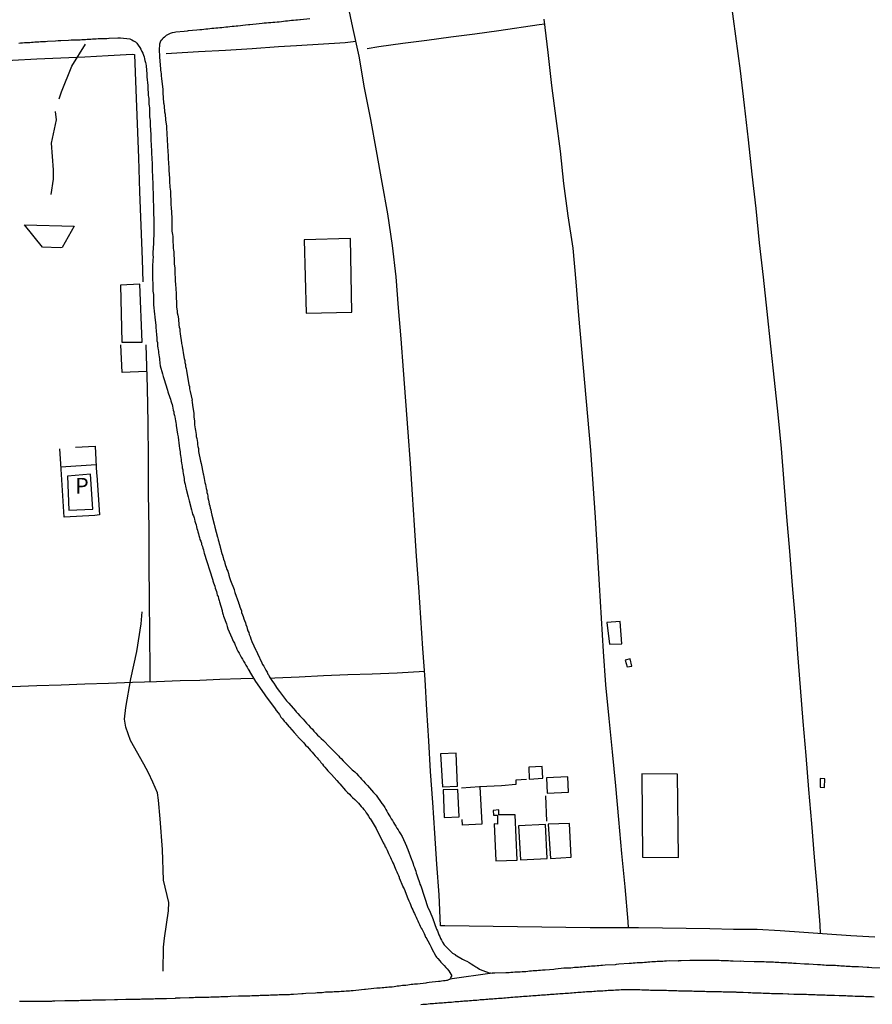
# Model space of a CAD drawing. Units: millimetres. Extents: x 192772 to 195183, y 1663208 to 1665980.
# Drawn here: x 193359 to 193495, y 1663415 to 1663572 of the extents above; entities that cross this region are included whole.
import ezdxf
from ezdxf.enums import TextEntityAlignment as Align

# ---------------------------------------------------------------- set-up
doc = ezdxf.new("R2010")
doc.units = ezdxf.units.MM
for name, color, linetype in [('V-BANHADO', 3, 'Continuous'), ('V-EDIFICACAO', 2, 'Continuous'), ('V-LIMITE', 140, 'Continuous'), ('V-LOTE', 10, 'Continuous'), ('V-NOME_DOS_LOGRADOUROS', 7, 'Continuous'), ('V-QUADRA', 151, 'Continuous'), ('V-REFERENCIA', 80, 'Continuous'), ('V-TESTADA', 5, 'Continuous'), ('V-VALETA', 6, 'Continuous')]:
    doc.layers.add(name, color=color, linetype=linetype)

msp = doc.modelspace()

# ---------------------------------------------------------------- linework, layer by layer
at = {"layer": 'V-BANHADO'}
msp.add_lwpolyline([(193365.2, 1663535.49), (193362.39, 1663535.59), (193359.54, 1663539.15), (193367.44, 1663538.95), (193365.55, 1663535.53), (193365.2, 1663535.49)], close=True, dxfattribs=at)
at = {"layer": 'V-EDIFICACAO'}
for points in [[(193404.2, 1663536.77), (193404.5, 1663525.07), (193411.82, 1663525.21), (193411.59, 1663536.99), (193404.2, 1663536.77)], [(193374.85, 1663529.51), (193375.1, 1663520.41), (193378.31, 1663520.43), (193377.94, 1663529.71), (193374.85, 1663529.51)], [(193370.46, 1663493.76), (193370.46, 1663493.76), (193370.46, 1663493.76), (193370.46, 1663493.76), (193370.46, 1663493.76), (193370.46, 1663493.76), (193370.46, 1663493.76), (193370.46, 1663493.76), (193370.46, 1663493.76), (193370.46, 1663493.76), (193370.09, 1663499.31), (193366.38, 1663499.02), (193366.58, 1663493.57), (193366.58, 1663493.57), (193366.58, 1663493.57), (193370.46, 1663493.76)], [(193452.58, 1663475.62), (193452.97, 1663472.18), (193454.98, 1663472.22), (193454.67, 1663475.8), (193452.58, 1663475.62)], [(193455.49, 1663469.63), (193455.8, 1663468.55), (193456.57, 1663468.67), (193456.28, 1663469.84), (193455.49, 1663469.63)], [(193426.01, 1663454.62), (193426.32, 1663449.37), (193428.68, 1663449.46), (193428.47, 1663454.76), (193426.01, 1663454.62)], [(193440.12, 1663452.52), (193440.17, 1663450.59), (193442.36, 1663450.75), (193442.22, 1663452.6), (193440.12, 1663452.52)], [(193442.9, 1663450.79), (193443.01, 1663448.34), (193446.43, 1663448.51), (193446.32, 1663450.98), (193442.9, 1663450.79)], [(193458.17, 1663451.44), (193458.26, 1663438.16), (193464.04, 1663438.06), (193463.87, 1663451.4), (193458.17, 1663451.44)], [(193486.64, 1663450.68), (193486.64, 1663449.33), (193487.32, 1663449.29), (193487.38, 1663450.67), (193486.64, 1663450.68)], [(193426.44, 1663448.89), (193426.58, 1663444.45), (193428.97, 1663444.58), (193428.76, 1663448.95), (193426.44, 1663448.89)], [(193435.3, 1663444.9), (193435.3, 1663445.72), (193434.4, 1663445.6), (193434.44, 1663444.83), (193435.07, 1663444.83), (193435.12, 1663443.43), (193434.57, 1663443.47), (193434.83, 1663437.55), (193438.24, 1663437.66), (193437.93, 1663444.92), (193435.3, 1663444.9)], [(193438.45, 1663443.14), (193438.77, 1663437.7), (193443.04, 1663437.94), (193442.74, 1663443.34), (193438.45, 1663443.14)], [(193443.18, 1663443.39), (193443.54, 1663437.92), (193446.87, 1663438.15), (193446.62, 1663443.52), (193443.18, 1663443.39)]]:
    msp.add_lwpolyline(points, close=True, dxfattribs=at)
at = {"layer": 'V-LIMITE'}
msp.add_lwpolyline([(193422.84, 1663414.61), (193423.14, 1663414.63), (193423.44, 1663414.67), (193423.74, 1663414.67), (193424.03, 1663414.69), (193424.33, 1663414.73), (193424.59, 1663414.73), (193424.89, 1663414.78), (193425.14, 1663414.8), (193425.44, 1663414.82), (193425.74, 1663414.84), (193426.04, 1663414.86), (193426.33, 1663414.88), (193426.59, 1663414.9), (193426.89, 1663414.92), (193427.14, 1663414.95), (193427.44, 1663414.97), (193427.74, 1663414.99), (193428.04, 1663415.01), (193428.34, 1663415.05), (193428.63, 1663415.07), (193428.93, 1663415.09), (193429.19, 1663415.12), (193429.49, 1663415.14), (193429.74, 1663415.16), (193430.04, 1663415.18), (193430.34, 1663415.2), (193430.64, 1663415.22), (193430.94, 1663415.24), (193431.23, 1663415.26), (193431.53, 1663415.29), (193431.79, 1663415.31), (193432.09, 1663415.33), (193432.34, 1663415.37), (193432.64, 1663415.37), (193432.94, 1663415.41), (193433.24, 1663415.43), (193433.53, 1663415.46), (193433.79, 1663415.48), (193434.09, 1663415.5), (193434.34, 1663415.52), (193434.64, 1663415.54), (193434.94, 1663415.56), (193435.24, 1663415.58), (193435.54, 1663415.63), (193435.83, 1663415.63), (193436.13, 1663415.65), (193436.39, 1663415.67), (193436.69, 1663415.71), (193436.94, 1663415.71), (193437.24, 1663415.76), (193437.54, 1663415.78), (193437.84, 1663415.8), (193438.13, 1663415.82), (193438.39, 1663415.84), (193438.69, 1663415.86), (193438.94, 1663415.88), (193439.24, 1663415.9), (193439.54, 1663415.93), (193439.84, 1663415.95), (193440.14, 1663415.97), (193440.43, 1663415.99), (193440.73, 1663416.01), (193440.99, 1663416.03), (193441.29, 1663416.05), (193441.54, 1663416.07), (193441.84, 1663416.1), (193442.14, 1663416.12), (193442.44, 1663416.14), (193442.74, 1663416.16), (193443.03, 1663416.18), (193443.33, 1663416.2), (193443.59, 1663416.22), (193443.89, 1663416.24), (193444.14, 1663416.27), (193444.44, 1663416.29), (193444.74, 1663416.31), (193445.04, 1663416.33), (193445.33, 1663416.35), (193445.59, 1663416.37), (193445.89, 1663416.39), (193446.14, 1663416.41), (193446.44, 1663416.41), (193446.74, 1663416.46), (193447.04, 1663416.48), (193447.34, 1663416.5), (193447.63, 1663416.52), (193447.93, 1663416.54), (193448.19, 1663416.56), (193448.49, 1663416.59), (193448.74, 1663416.61), (193449.04, 1663416.63), (193449.34, 1663416.65), (193449.64, 1663416.67), (193449.93, 1663416.67), (193450.19, 1663416.69), (193450.49, 1663416.74), (193450.74, 1663416.74), (193451.04, 1663416.76), (193451.34, 1663416.78), (193451.64, 1663416.8), (193451.94, 1663416.8), (193452.23, 1663416.82), (193452.53, 1663416.84), (193452.79, 1663416.86), (193453.09, 1663416.86), (193453.34, 1663416.88), (193453.64, 1663416.91), (193453.94, 1663416.93), (193454.24, 1663416.93), (193454.54, 1663416.95), (193454.83, 1663416.97), (193455.13, 1663416.99), (193455.39, 1663416.99), (193455.69, 1663417.01), (193455.94, 1663416.99), (193456.2, 1663416.99), (193456.49, 1663416.99), (193456.75, 1663416.99), (193457.05, 1663416.99), (193457.3, 1663416.97), (193457.56, 1663416.97), (193457.86, 1663416.97), (193458.16, 1663416.95), (193458.45, 1663416.95), (193458.71, 1663416.93), (193458.97, 1663416.93), (193459.26, 1663416.93), (193459.56, 1663416.91), (193459.86, 1663416.91), (193460.12, 1663416.91), (193460.41, 1663416.88), (193460.71, 1663416.88), (193460.97, 1663416.88), (193461.22, 1663416.88), (193461.52, 1663416.86), (193461.82, 1663416.86), (193462.12, 1663416.86), (193462.42, 1663416.84), (193462.67, 1663416.84), (193462.93, 1663416.84), (193463.18, 1663416.82), (193463.44, 1663416.82), (193463.74, 1663416.82), (193464.03, 1663416.8), (193464.29, 1663416.8), (193464.59, 1663416.8), (193464.89, 1663416.8), (193465.14, 1663416.78), (193465.4, 1663416.78), (193465.7, 1663416.76), (193465.95, 1663416.76), (193466.21, 1663416.76), (193466.46, 1663416.74), (193466.72, 1663416.74), (193467.02, 1663416.74), (193467.31, 1663416.74), (193467.61, 1663416.71), (193467.91, 1663416.71), (193468.21, 1663416.71), (193468.47, 1663416.69), (193468.72, 1663416.69), (193469.02, 1663416.67), (193469.27, 1663416.69), (193469.57, 1663416.67), (193469.83, 1663416.67), (193470.08, 1663416.67), (193470.34, 1663416.65), (193470.6, 1663416.65), (193470.89, 1663416.65), (193471.15, 1663416.63), (193471.4, 1663416.63), (193471.42, 1663416.63), (193472.01, 1663416.63), (193473.15, 1663416.61), (193473.3, 1663416.59), (193474.09, 1663416.54), (193474.36, 1663416.55), (193475.15, 1663416.52), (193475.58, 1663416.5), (193475.83, 1663416.48), (193476.09, 1663416.48), (193476.39, 1663416.48), (193476.69, 1663416.46), (193476.99, 1663416.44), (193477.24, 1663416.44), (193477.54, 1663416.41), (193477.79, 1663416.41), (193478.05, 1663416.41), (193478.31, 1663416.39), (193478.56, 1663416.39), (193478.86, 1663416.37), (193479.12, 1663416.37), (193479.41, 1663416.35), (193479.56, 1663416.33), (193480.44, 1663416.33), (193480.67, 1663416.33), (193481.5, 1663416.31), (193481.65, 1663416.29), (193482.44, 1663416.27), (193482.71, 1663416.25), (193483.5, 1663416.27), (193483.93, 1663416.24), (193484.23, 1663416.22), (193484.48, 1663416.22), (193484.78, 1663416.2), (193485.04, 1663416.2), (193485.33, 1663416.2), (193485.59, 1663416.18), (193485.85, 1663416.18), (193486.14, 1663416.16), (193486.4, 1663416.16), (193486.7, 1663416.14), (193486.95, 1663416.14), (193487.21, 1663416.14), (193487.46, 1663416.12), (193487.72, 1663416.1), (193487.87, 1663416.08), (193488.7, 1663416.07), (193488.93, 1663416.08), (193489.68, 1663416.03), (193489.96, 1663416.04), (193490.74, 1663416.01), (193491.02, 1663415.99), (193491.81, 1663415.97), (193492.24, 1663415.95), (193492.53, 1663415.95), (193492.79, 1663415.93), (193493.05, 1663415.93), (193493.34, 1663415.9), (193493.6, 1663415.9), (193493.9, 1663415.88), (193494.15, 1663415.88), (193494.41, 1663415.86), (193494.71, 1663415.86), (193494.96, 1663415.86), (193495.26, 1663415.84)], dxfattribs=at)
at = {"layer": 'V-LOTE'}
for points in [[(193425.99, 1663427.18), (193425.75, 1663432.1), (193425.42, 1663437.03), (193425.09, 1663441.96), (193424.76, 1663446.89), (193424.39, 1663451.82), (193424.1, 1663456.73), (193423.81, 1663461.64), (193423.52, 1663466.55), (193423.15, 1663471.46), (193422.86, 1663476.37), (193422.51, 1663481.3), (193422.16, 1663486.23), (193421.81, 1663491.16), (193421.52, 1663496.09), (193421.17, 1663501.06), (193420.82, 1663506.03), (193420.47, 1663511), (193420.08, 1663515.97), (193419.69, 1663520.94), (193419.3, 1663525.91), (193418.91, 1663530.88), (193418.3, 1663535.89), (193417.6, 1663540.92), (193416.66, 1663545.95), (193415.78, 1663550.98), (193414.86, 1663556.01), (193413.86, 1663561.06), (193412.98, 1663566.11), (193412, 1663570.7), (193411.02, 1663575.29)], [(193486.69, 1663425.93), (193486.64, 1663427.33), (193486.25, 1663432.73), (193485.75, 1663438.13), (193485.34, 1663443.53), (193484.86, 1663448.95), (193484.4, 1663454.37), (193483.92, 1663459.81), (193483.49, 1663465.23), (193483.06, 1663470.65), (193482.71, 1663476.05), (193482.23, 1663481.53), (193481.82, 1663487.01), (193481.32, 1663492.49), (193480.91, 1663497.95), (193480.45, 1663503.45), (193479.95, 1663508.85), (193479.36, 1663514.33), (193478.77, 1663519.81), (193478.16, 1663525.31), (193477.62, 1663530.79), (193476.97, 1663536.29), (193476.45, 1663541.77), (193475.8, 1663547.27), (193475.19, 1663552.77), (193474.54, 1663558.27), (193473.93, 1663563.77), (193473.19, 1663569.31), (193472.45, 1663574.85)], [(193456.04, 1663426.83), (193455.98, 1663427.84), (193455.47, 1663433.41), (193454.96, 1663438.71), (193454.47, 1663444.13), (193453.98, 1663449.55), (193453.49, 1663454.97), (193452.96, 1663460.31), (193452.43, 1663465.65), (193452.03, 1663470.99), (193451.69, 1663476.33), (193451.41, 1663481.67), (193451.09, 1663487.05), (193450.77, 1663492.41), (193450.39, 1663497.77), (193450.01, 1663503.15), (193449.52, 1663508.55), (193449.05, 1663513.93), (193448.58, 1663519.31), (193448.11, 1663524.69), (193447.64, 1663530.07), (193447.17, 1663535.45), (193446.36, 1663540.6), (193445.72, 1663545.77), (193445.17, 1663550.94), (193444.47, 1663556.18), (193443.79, 1663561.42), (193443.17, 1663566.72), (193442.55, 1663572.02)], [(193442.64, 1663571.23), (193441.76, 1663571.12), (193435.29, 1663570.19), (193431.48, 1663569.66), (193427.65, 1663569.15), (193423.82, 1663568.64), (193419.99, 1663568.13), (193416.16, 1663567.62), (193414.29, 1663567.32)], [(193412.48, 1663568.46), (193410.74, 1663568.26), (193402.96, 1663567.76), (193400.09, 1663567.6), (193395.89, 1663567.32), (193391.65, 1663567.04), (193387.34, 1663566.8), (193383.03, 1663566.56), (193382.14, 1663566.49)], [(193347.02, 1663565.06), (193348.49, 1663565.11), (193353.74, 1663565.31), (193357.61, 1663565.48), (193361.48, 1663565.71), (193365.35, 1663565.86), (193369.14, 1663566.01), (193372.89, 1663566.22), (193376.7, 1663566.43), (193377.11, 1663566.4)], [(193377.11, 1663566.4), (193377.32, 1663560.74), (193377.53, 1663555.29), (193377.74, 1663549.86), (193377.88, 1663544.45), (193378.09, 1663539.04), (193378.3, 1663533.63), (193378.44, 1663530.09)], [(193379.04, 1663515.74), (193375.15, 1663515.57), (193374.94, 1663520.02)], [(193378.89, 1663520), (193379.14, 1663513.12), (193379.22, 1663507.49), (193379.3, 1663501.86), (193379.28, 1663496.23), (193379.38, 1663490.6), (193379.4, 1663484.97), (193379.46, 1663479.34), (193379.52, 1663473.71), (193379.54, 1663468.08), (193379.54, 1663466.22)], [(193367.67, 1663503.64), (193370.8, 1663503.79), (193371.05, 1663499.43), (193371.07, 1663499.16), (193371.52, 1663492.81), (193370.76, 1663492.73), (193365.84, 1663492.44), (193365.31, 1663500.97), (193365.17, 1663503.37)], [(193365.34, 1663500.53), (193370.97, 1663500.86)], [(193357.53, 1663465.43), (193361.52, 1663465.56), (193365.4, 1663465.67), (193369.14, 1663465.82), (193372.96, 1663465.95), (193376.78, 1663466.08), (193380.6, 1663466.21), (193384.42, 1663466.34), (193387.53, 1663466.43), (193390.72, 1663466.58), (193394.08, 1663466.69), (193395.98, 1663466.72)], [(193399.53, 1663466.74), (193398.94, 1663466.67)], [(193423.43, 1663467.81), (193419.04, 1663467.55), (193415.09, 1663467.38), (193411.17, 1663467.25), (193407.27, 1663467.1), (193403.39, 1663466.91), (193399.51, 1663466.74)], [(193379.54, 1663466.22), (193379.54, 1663466.17)], [(193439.74, 1663450.56), (193438.02, 1663450.44), (193438.04, 1663449.75), (193435.72, 1663449.55), (193432.23, 1663449.39), (193429.35, 1663449.16)], [(193432.28, 1663449.39), (193432.59, 1663443.49), (193432.59, 1663443.41), (193429.51, 1663443.24), (193429.44, 1663444.18)], [(193442.98, 1663443.9), (193442.8, 1663447.91)], [(193426.69, 1663427.15), (193425.99, 1663427.18)], [(193495.37, 1663425.35), (193491.56, 1663425.58), (193487.79, 1663425.85), (193484.02, 1663426.12), (193480.25, 1663426.39), (193476.56, 1663426.56), (193472.79, 1663426.59), (193469.02, 1663426.66), (193465.25, 1663426.73), (193461.48, 1663426.8), (193457.63, 1663426.83), (193453.78, 1663426.82), (193449.91, 1663426.85), (193446.04, 1663426.92), (193442.17, 1663426.97), (193438.3, 1663427), (193434.43, 1663427.05), (193430.56, 1663427.1), (193426.69, 1663427.15)]]:
    msp.add_lwpolyline(points, dxfattribs=at)
at = {"layer": 'V-QUADRA'}
msp.add_lwpolyline([(193496.3, 1663420.38), (193494.88, 1663420.46), (193494.45, 1663420.5), (193494.17, 1663420.51), (193492.75, 1663420.59), (193492.32, 1663420.63), (193492.02, 1663420.63), (193491.72, 1663420.63), (193491.43, 1663420.67), (193491.13, 1663420.67), (193490.83, 1663420.67), (193490.53, 1663420.72), (193490.23, 1663420.72), (193489.94, 1663420.74), (193489.68, 1663420.76), (193489.38, 1663420.76), (193489.08, 1663420.8), (193488.79, 1663420.8), (193488.49, 1663420.8), (193488.19, 1663420.85), (193487.89, 1663420.85), (193487.59, 1663420.85), (193487.29, 1663420.89), (193487, 1663420.89), (193486.7, 1663420.91), (193486.4, 1663420.93), (193486.25, 1663420.94), (193484.82, 1663421.02), (193484.4, 1663421.06), (193484.12, 1663421.06), (193482.82, 1663421.14), (193482.4, 1663421.17), (193482.1, 1663421.19), (193481.84, 1663421.19), (193481.54, 1663421.21), (193481.25, 1663421.23), (193480.95, 1663421.25), (193480.65, 1663421.27), (193480.35, 1663421.27), (193480.05, 1663421.29), (193479.75, 1663421.31), (193479.46, 1663421.31), (193479.2, 1663421.36), (193478.9, 1663421.36), (193478.6, 1663421.36), (193478.31, 1663421.36), (193478.01, 1663421.36), (193477.71, 1663421.4), (193477.41, 1663421.4), (193477.11, 1663421.4), (193476.81, 1663421.4), (193476.52, 1663421.4), (193476.22, 1663421.42), (193476.11, 1663421.4), (193474.47, 1663421.48), (193474, 1663421.51), (193473.98, 1663421.49), (193472.73, 1663421.53), (193472.3, 1663421.53), (193472, 1663421.55), (193471.7, 1663421.57), (193471.4, 1663421.57), (193471.11, 1663421.57), (193470.81, 1663421.57), (193470.51, 1663421.61), (193470.21, 1663421.61), (193469.91, 1663421.61), (193469.62, 1663421.61), (193469.36, 1663421.63), (193469.06, 1663421.65), (193468.76, 1663421.65), (193468.47, 1663421.65), (193468.17, 1663421.63), (193467.87, 1663421.63), (193467.57, 1663421.61), (193467.27, 1663421.61), (193466.97, 1663421.61), (193466.68, 1663421.61), (193466.38, 1663421.61), (193466.08, 1663421.61), (193465.8, 1663421.62), (193464.46, 1663421.57), (193464.03, 1663421.55), (193463.97, 1663421.53), (193462.5, 1663421.55), (193462.08, 1663421.53), (193461.78, 1663421.53), (193461.52, 1663421.48), (193461.22, 1663421.48), (193460.93, 1663421.46), (193460.63, 1663421.44), (193460.33, 1663421.4), (193460.03, 1663421.4), (193459.73, 1663421.4), (193459.43, 1663421.36), (193459.14, 1663421.36), (193458.88, 1663421.31), (193458.58, 1663421.31), (193458.28, 1663421.27), (193457.99, 1663421.27), (193457.69, 1663421.25), (193457.39, 1663421.23), (193457.09, 1663421.21), (193456.79, 1663421.19), (193456.49, 1663421.14), (193456.2, 1663421.14), (193456.13, 1663421.15), (193454.49, 1663421.02), (193454.07, 1663420.97), (193453.87, 1663420.94), (193452.32, 1663420.87), (193451.89, 1663420.85), (193451.6, 1663420.8), (193451.3, 1663420.78), (193451, 1663420.76), (193450.7, 1663420.74), (193450.4, 1663420.72), (193450.1, 1663420.7), (193449.81, 1663420.67), (193449.51, 1663420.65), (193449.21, 1663420.63), (193448.91, 1663420.59), (193448.61, 1663420.57), (193448.32, 1663420.55), (193448.02, 1663420.53), (193447.72, 1663420.5), (193447.42, 1663420.48), (193447.12, 1663420.46), (193446.82, 1663420.42), (193446.53, 1663420.42), (193446.23, 1663420.38), (193445.93, 1663420.38), (193445.69, 1663420.38), (193444.35, 1663420.23), (193444.08, 1663420.21), (193442.69, 1663420.1), (193442.27, 1663420.06), (193441.97, 1663420.04), (193441.67, 1663420.02), (193441.37, 1663419.99), (193441.07, 1663419.97), (193440.78, 1663419.95), (193440.52, 1663419.93), (193440.22, 1663419.91), (193439.92, 1663419.87), (193439.63, 1663419.84), (193439.33, 1663419.84), (193439.03, 1663419.8), (193438.73, 1663419.78), (193438.43, 1663419.76), (193438.13, 1663419.74), (193437.84, 1663419.74), (193437.54, 1663419.72), (193437.24, 1663419.69), (193436.94, 1663419.67), (193436.64, 1663419.65), (193436.41, 1663419.66), (193434.68, 1663419.59), (193434.26, 1663419.61), (193427.48, 1663418.65), (193427.48, 1663418.65), (193427.48, 1663418.65), (193427.48, 1663418.65), (193427.48, 1663418.65), (193427.48, 1663418.65), (193427.48, 1663418.65), (193427.48, 1663418.65), (193427.42, 1663418.59), (193427.27, 1663418.52), (193427.14, 1663418.46), (193427.08, 1663418.44), (193426.97, 1663418.42), (193426.72, 1663418.37), (193426.46, 1663418.35), (193426.16, 1663418.33), (193425.91, 1663418.29), (193425.67, 1663418.29), (193424.2, 1663418.1), (193423.78, 1663418.03), (193423.63, 1663418), (193422.29, 1663417.86), (193421.86, 1663417.82), (193421.56, 1663417.78), (193421.31, 1663417.78), (193421.01, 1663417.74), (193420.75, 1663417.69), (193420.46, 1663417.65), (193420.2, 1663417.65), (193419.94, 1663417.61), (193419.65, 1663417.56), (193419.39, 1663417.52), (193419.09, 1663417.52), (193418.84, 1663417.48), (193418.58, 1663417.44), (193418.28, 1663417.39), (193418.03, 1663417.39), (193417.73, 1663417.35), (193417.47, 1663417.33), (193417.18, 1663417.31), (193416.92, 1663417.27), (193416.66, 1663417.25), (193416.37, 1663417.22), (193416.11, 1663417.18), (193415.83, 1663417.19), (193414.41, 1663417.03), (193413.98, 1663416.99), (193413.87, 1663416.97), (193412.45, 1663416.84), (193412.02, 1663416.8), (193411.72, 1663416.76), (193411.47, 1663416.74), (193411.17, 1663416.71), (193410.91, 1663416.71), (193410.62, 1663416.69), (193410.36, 1663416.67), (193410.1, 1663416.67), (193409.81, 1663416.63), (193409.55, 1663416.63), (193409.25, 1663416.63), (193409, 1663416.61), (193408.74, 1663416.59), (193408.44, 1663416.56), (193408.19, 1663416.54), (193407.89, 1663416.54), (193407.63, 1663416.54), (193407.33, 1663416.5), (193407.08, 1663416.48), (193406.82, 1663416.46), (193406.53, 1663416.46), (193406.27, 1663416.44), (193406.03, 1663416.42), (193404.48, 1663416.33), (193404.05, 1663416.31), (193403.86, 1663416.29), (193402.52, 1663416.2), (193402.1, 1663416.2), (193401.84, 1663416.16), (193401.58, 1663416.16), (193401.29, 1663416.16), (193401.03, 1663416.12), (193400.73, 1663416.12), (193400.48, 1663416.12), (193400.22, 1663416.12), (193399.92, 1663416.1), (193399.67, 1663416.07), (193399.37, 1663416.07), (193399.11, 1663416.07), (193398.82, 1663416.07), (193398.56, 1663416.05), (193398.3, 1663416.03), (193398.01, 1663416.03), (193397.75, 1663416.03), (193397.45, 1663416.03), (193397.2, 1663416.01), (193396.94, 1663415.99), (193396.64, 1663415.99), (193396.39, 1663415.99), (193396.09, 1663415.99), (193395.83, 1663415.97), (193395.55, 1663415.95), (193394.04, 1663415.9), (193393.72, 1663415.91), (193392.43, 1663415.86), (193392, 1663415.84), (193391.74, 1663415.82), (193391.45, 1663415.82), (193391.19, 1663415.82), (193390.89, 1663415.8), (193390.64, 1663415.78), (193390.38, 1663415.78), (193390.08, 1663415.78), (193389.83, 1663415.78), (193389.53, 1663415.78), (193389.27, 1663415.76), (193388.97, 1663415.73), (193388.72, 1663415.73), (193388.46, 1663415.73), (193388.17, 1663415.73), (193387.91, 1663415.71), (193387.61, 1663415.69), (193387.36, 1663415.69), (193387.1, 1663415.69), (193386.8, 1663415.69), (193386.55, 1663415.65), (193386.25, 1663415.65), (193385.99, 1663415.65), (193385.84, 1663415.65), (193384.37, 1663415.61), (193383.95, 1663415.58), (193383.65, 1663415.58), (193383.58, 1663415.57), (193382.2, 1663415.52), (193381.78, 1663415.52), (193381.52, 1663415.52), (193381.26, 1663415.5), (193380.97, 1663415.48), (193380.71, 1663415.48), (193380.41, 1663415.48), (193380.16, 1663415.46), (193379.9, 1663415.46), (193379.6, 1663415.43), (193379.35, 1663415.43), (193379.05, 1663415.43), (193378.79, 1663415.43), (193378.5, 1663415.43), (193378.24, 1663415.43), (193377.98, 1663415.41), (193377.69, 1663415.41), (193377.43, 1663415.39), (193377.13, 1663415.39), (193376.88, 1663415.39), (193376.62, 1663415.39), (193376.32, 1663415.37), (193376.07, 1663415.37), (193375.77, 1663415.39), (193375.7, 1663415.4), (193374.36, 1663415.35), (193373.94, 1663415.35), (193373.91, 1663415.35), (193372.49, 1663415.31), (193372.06, 1663415.29), (193371.76, 1663415.29), (193371.51, 1663415.26), (193371.21, 1663415.26), (193370.96, 1663415.26), (193370.7, 1663415.26), (193370.4, 1663415.26), (193370.15, 1663415.24), (193369.85, 1663415.24), (193369.59, 1663415.24), (193369.29, 1663415.22), (193369.04, 1663415.22), (193368.78, 1663415.22), (193368.48, 1663415.22), (193368.23, 1663415.2), (193367.93, 1663415.2), (193367.67, 1663415.18), (193367.38, 1663415.18), (193367.12, 1663415.18), (193366.87, 1663415.18), (193366.57, 1663415.18), (193366.31, 1663415.18), (193365.99, 1663415.18), (193364.39, 1663415.14), (193363.97, 1663415.12), (193363.86, 1663415.1), (193362.44, 1663415.09), (193362.01, 1663415.09), (193361.75, 1663415.09), (193361.46, 1663415.09), (193361.2, 1663415.09), (193360.94, 1663415.09), (193360.65, 1663415.09), (193360.39, 1663415.09), (193360.09, 1663415.07), (193359.84, 1663415.07), (193359.58, 1663415.07), (193359.28, 1663415.05), (193359.03, 1663415.05), (193358.73, 1663415.05)], dxfattribs=at)
at = {"layer": 'V-REFERENCIA'}
for points in [[(193405.12, 1663572.07), (193403.61, 1663571.95), (193403.5, 1663571.92), (193403.16, 1663571.88), (193402.86, 1663571.86), (193402.52, 1663571.82), (193402.18, 1663571.8), (193401.84, 1663571.77), (193401.54, 1663571.73), (193401.2, 1663571.69), (193400.9, 1663571.67), (193400.56, 1663571.63), (193400.22, 1663571.58), (193399.88, 1663571.56), (193399.54, 1663571.52), (193399.2, 1663571.5), (193398.86, 1663571.46), (193398.52, 1663571.43), (193398.18, 1663571.39), (193397.84, 1663571.37), (193397.49, 1663571.33), (193397.03, 1663571.29), (193395.55, 1663571.14), (193395.32, 1663571.12), (193394.85, 1663571.07), (193393.6, 1663570.89), (193393.32, 1663570.9), (193393.02, 1663570.88), (193392.68, 1663570.86), (193392.34, 1663570.8), (193392, 1663570.77), (193391.7, 1663570.75), (193391.36, 1663570.71), (193391.06, 1663570.67), (193390.72, 1663570.65), (193390.42, 1663570.62), (193390.08, 1663570.58), (193389.78, 1663570.54), (193389.44, 1663570.52), (193389.15, 1663570.5), (193388.8, 1663570.45), (193388.51, 1663570.41), (193388.17, 1663570.39), (193387.87, 1663570.35), (193387.53, 1663570.33), (193387.06, 1663570.28), (193385.67, 1663570.16), (193385.52, 1663570.14), (193385.06, 1663570.07), (193383.71, 1663569.95), (193383.48, 1663569.9), (193383.14, 1663569.84), (193382.8, 1663569.73), (193382.46, 1663569.56), (193382.16, 1663569.41), (193381.9, 1663569.18), (193381.67, 1663568.99), (193381.64, 1663568.97), (193381.6, 1663568.92), (193381.5, 1663568.84), (193381.5, 1663568.77), (193381.39, 1663568.73), (193381.41, 1663568.67), (193381.32, 1663568.62), (193381.22, 1663568.37), (193381.11, 1663568.03), (193381.09, 1663567.73), (193381.05, 1663567.39), (193381.03, 1663567.09), (193381.05, 1663566.75), (193381.07, 1663566.45), (193381.09, 1663566.16), (193381.09, 1663565.82), (193381.13, 1663565.52), (193381.13, 1663565.18), (193381.2, 1663564.88), (193381.22, 1663564.54), (193381.24, 1663564.24), (193381.26, 1663563.9), (193381.3, 1663563.6), (193381.34, 1663563.3), (193381.37, 1663563), (193381.39, 1663562.54), (193381.6, 1663560.81), (193381.6, 1663560.7), (193381.62, 1663560.24), (193381.73, 1663558.68), (193381.79, 1663558.49), (193381.86, 1663558.15), (193381.86, 1663557.85), (193381.9, 1663557.51), (193381.9, 1663557.21), (193381.98, 1663556.87), (193381.98, 1663556.57), (193382.03, 1663556.23), (193382.05, 1663555.93), (193382.13, 1663555.59), (193382.15, 1663555.29), (193382.2, 1663554.95), (193382.2, 1663554.65), (193382.22, 1663554.36), (193382.24, 1663554.02), (193382.28, 1663553.72), (193382.28, 1663553.38), (193382.3, 1663553.08), (193382.32, 1663552.74), (193382.32, 1663552.44), (193382.35, 1663552.14), (193382.39, 1663551.67), (193382.46, 1663550.2), (193382.47, 1663549.76), (193382.58, 1663548.28), (193382.58, 1663548.05), (193382.58, 1663547.71), (193382.62, 1663547.41), (193382.64, 1663547.07), (193382.67, 1663546.77), (193382.67, 1663546.43), (193382.69, 1663546.13), (193382.71, 1663545.84), (193382.73, 1663545.5), (193382.77, 1663545.2), (193382.82, 1663544.86), (193382.84, 1663544.56), (193382.84, 1663544.26), (193382.84, 1663543.96), (193382.86, 1663543.66), (193382.88, 1663543.37), (193382.88, 1663543.03), (193382.88, 1663542.73), (193382.92, 1663542.39), (193382.96, 1663541.92), (193383.05, 1663540.28), (193383.07, 1663539.83), (193383.07, 1663538.15), (193383.13, 1663537.91), (193383.18, 1663537.61), (193383.2, 1663537.32), (193383.22, 1663536.98), (193383.22, 1663536.68), (193383.24, 1663536.34), (193383.26, 1663536.04), (193383.26, 1663535.74), (193383.26, 1663535.44), (193383.31, 1663535.14), (193383.37, 1663534.85), (193383.39, 1663534.51), (193383.39, 1663534.21), (193383.41, 1663533.87), (193383.43, 1663533.57), (193383.43, 1663533.23), (193383.45, 1663532.93), (193383.5, 1663532.59), (193383.52, 1663532.29), (193383.52, 1663531.82), (193383.61, 1663530.22), (193383.62, 1663530.16), (193383.64, 1663529.69), (193383.73, 1663528.22), (193383.75, 1663527.94), (193383.77, 1663527.65), (193383.77, 1663527.31), (193383.8, 1663527.01), (193383.82, 1663526.67), (193383.82, 1663526.37), (193383.82, 1663526.03), (193383.86, 1663525.73), (193383.9, 1663525.39), (193383.94, 1663525.09), (193384.01, 1663524.75), (193384.07, 1663524.45), (193384.11, 1663524.11), (193384.11, 1663523.81), (193384.2, 1663523.47), (193384.2, 1663523.17), (193384.24, 1663522.83), (193384.33, 1663522.53), (193384.33, 1663522.19), (193384.37, 1663521.73), (193384.61, 1663520.3), (193384.62, 1663520.23), (193384.71, 1663519.77), (193384.97, 1663518.08), (193385.05, 1663517.81), (193385.12, 1663517.47), (193385.14, 1663517.17), (193385.22, 1663516.83), (193385.26, 1663516.53), (193385.33, 1663516.19), (193385.39, 1663515.89), (193385.46, 1663515.55), (193385.5, 1663515.25), (193385.56, 1663514.91), (193385.6, 1663514.61), (193385.67, 1663514.27), (193385.73, 1663513.97), (193385.77, 1663513.63), (193385.86, 1663513.33), (193385.9, 1663512.99), (193385.99, 1663512.52), (193386.29, 1663511.18), (193386.27, 1663511.16), (193386.31, 1663510.82), (193386.37, 1663510.35), (193386.59, 1663509.01), (193386.58, 1663508.78), (193386.58, 1663508.48), (193386.65, 1663508.14), (193386.67, 1663507.84), (193386.71, 1663507.5), (193386.71, 1663507.2), (193386.75, 1663506.9), (193386.8, 1663506.6), (193386.84, 1663506.3), (193386.9, 1663506.01), (193386.93, 1663505.67), (193386.97, 1663505.37), (193387.05, 1663505.03), (193387.1, 1663504.73), (193387.14, 1663504.39), (193387.18, 1663504.09), (193387.22, 1663503.75), (193387.31, 1663503.45), (193387.35, 1663502.98), (193387.63, 1663501.43), (193387.73, 1663501.06), (193388.08, 1663499.38), (193388.12, 1663499.23), (193388.16, 1663498.93), (193388.23, 1663498.64), (193388.29, 1663498.3), (193388.35, 1663498), (193388.42, 1663497.66), (193388.48, 1663497.36), (193388.54, 1663497.02), (193388.63, 1663496.72), (193388.67, 1663496.42), (193388.76, 1663496.12), (193388.8, 1663495.82), (193388.84, 1663495.53), (193388.93, 1663495.19), (193388.97, 1663494.89), (193389.04, 1663494.55), (193389.12, 1663494.25), (193389.18, 1663493.91), (193389.27, 1663493.61), (193389.35, 1663493.27), (193389.46, 1663492.8), (193389.83, 1663491.37), (193389.84, 1663491.35), (193389.95, 1663490.88), (193390.38, 1663489.24), (193390.4, 1663489.14), (193390.46, 1663488.84), (193390.55, 1663488.54), (193390.65, 1663488.24), (193390.72, 1663487.94), (193390.8, 1663487.65), (193390.89, 1663487.31), (193390.97, 1663487.01), (193391.06, 1663486.67), (193391.14, 1663486.37), (193391.25, 1663486.03), (193391.33, 1663485.73), (193391.48, 1663485.39), (193391.53, 1663485.09), (193391.65, 1663484.75), (193391.76, 1663484.45), (193391.87, 1663484.11), (193391.99, 1663483.81), (193392.1, 1663483.47), (193392.16, 1663483.17), (193392.29, 1663482.83), (193392.46, 1663482.36), (193393, 1663480.89), (193393, 1663480.87), (193393.14, 1663480.4), (193393.7, 1663478.85), (193393.72, 1663478.79), (193393.81, 1663478.49), (193393.91, 1663478.15), (193394.04, 1663477.85), (193394.17, 1663477.51), (193394.21, 1663477.21), (193394.34, 1663476.87), (193394.47, 1663476.57), (193394.57, 1663476.23), (193394.68, 1663475.93), (193394.81, 1663475.59), (193394.89, 1663475.29), (193395.02, 1663474.95), (193395.1, 1663474.65), (193395.23, 1663474.31), (193395.34, 1663474.01), (193395.44, 1663473.72), (193395.57, 1663473.38), (193395.7, 1663473.03), (193395.87, 1663472.57), (193396.51, 1663471.22), (193396.55, 1663471.16), (193396.75, 1663470.69), (193397.43, 1663469.18), (193397.55, 1663468.94), (193397.75, 1663468.65), (193397.9, 1663468.31), (193398.07, 1663468.01), (193398.28, 1663467.67), (193398.41, 1663467.37), (193398.54, 1663467.2), (193398.6, 1663467.05), (193398.63, 1663467.02), (193399.13, 1663466.22), (193399.34, 1663465.92), (193399.6, 1663465.51), (193399.81, 1663465.24), (193400.07, 1663464.85), (193400.28, 1663464.6), (193400.58, 1663464.19), (193401.37, 1663463.09), (193401.75, 1663462.72), (193402.8, 1663461.51), (193402.94, 1663461.38), (193403.2, 1663461.11), (193403.54, 1663460.72), (193403.77, 1663460.47), (193404.03, 1663460.17), (193404.31, 1663459.87), (193404.58, 1663459.55), (193404.92, 1663459.21), (193405.18, 1663458.93), (193405.52, 1663458.57), (193405.76, 1663458.29), (193406.07, 1663457.97), (193406.35, 1663457.65), (193406.61, 1663457.4), (193406.91, 1663457.1), (193407.27, 1663456.76), (193408.29, 1663455.72), (193408.59, 1663455.42), (193409.74, 1663454.25), (193409.85, 1663454.14), (193410.1, 1663453.91), (193410.46, 1663453.54), (193410.72, 1663453.27), (193411.04, 1663452.94), (193411.31, 1663452.69), (193411.61, 1663452.37), (193411.89, 1663452.09), (193412.29, 1663451.75), (193412.55, 1663451.48), (193412.89, 1663451.12), (193413.15, 1663450.84), (193413.38, 1663450.58), (193413.66, 1663450.29), (193413.94, 1663449.96), (193414.3, 1663449.6), (193415.28, 1663448.47), (193415.34, 1663448.39), (193415.7, 1663448.03), (193416.64, 1663446.73), (193416.68, 1663446.67), (193416.9, 1663446.37), (193417.07, 1663446.07), (193417.28, 1663445.77), (193417.43, 1663445.47), (193417.58, 1663445.17), (193417.75, 1663444.88), (193417.96, 1663444.58), (193418.11, 1663444.28), (193418.3, 1663443.98), (193418.47, 1663443.68), (193418.64, 1663443.39), (193418.85, 1663443.09), (193419, 1663442.79), (193419.22, 1663442.49), (193419.39, 1663442.19), (193419.6, 1663441.89), (193419.88, 1663441.43), (193420.54, 1663439.91), (193420.62, 1663439.72), (193420.77, 1663439.34), (193421.35, 1663437.78), (193421.39, 1663437.68), (193421.52, 1663437.38), (193421.62, 1663437.08), (193421.69, 1663436.78), (193421.81, 1663436.48), (193421.92, 1663436.19), (193422.03, 1663435.89), (193422.11, 1663435.59), (193422.2, 1663435.29), (193422.33, 1663434.99), (193422.43, 1663434.69), (193422.54, 1663434.4), (193422.62, 1663434.1), (193422.71, 1663433.8), (193422.82, 1663433.54), (193422.82, 1663433.54), (193422.82, 1663433.54), (193422.82, 1663433.54), (193422.82, 1663433.54), (193422.82, 1663433.54), (193422.82, 1663433.54), (193423.97, 1663430.11), (193424.03, 1663429.96), (193424.22, 1663429.63), (193424.8, 1663428.15), (193424.82, 1663428.13), (193424.9, 1663427.84), (193425.03, 1663427.54), (193425.14, 1663427.24), (193425.26, 1663426.94), (193425.37, 1663426.64), (193425.5, 1663426.35), (193425.63, 1663426.05), (193425.73, 1663425.75), (193425.86, 1663425.45), (193425.99, 1663425.15), (193426.14, 1663424.85), (193426.31, 1663424.56), (193426.59, 1663424.15), (193426.93, 1663423.74), (193427.93, 1663422.77), (193428.31, 1663422.57), (193428.34, 1663422.55), (193429.51, 1663421.83), (193429.53, 1663421.83), (193429.93, 1663421.65), (193430.21, 1663421.51), (193430.57, 1663421.31), (193430.91, 1663421.1), (193430.91, 1663421.1), (193430.91, 1663421.1), (193431.3, 1663420.85), (193431.61, 1663420.63), (193431.87, 1663420.48), (193432.21, 1663420.25), (193432.21, 1663420.25), (193432.6, 1663420.08), (193433.94, 1663419.61), (193433.96, 1663419.63), (193434.26, 1663419.61), (193434.26, 1663419.61)], [(193358.6, 1663568.2), (193358.9, 1663568.24), (193359.2, 1663568.24), (193359.5, 1663568.28), (193359.79, 1663568.28), (193360.09, 1663568.32), (193360.35, 1663568.32), (193360.65, 1663568.37), (193360.9, 1663568.37), (193361.2, 1663568.41), (193361.5, 1663568.41), (193361.8, 1663568.41), (193362.09, 1663568.45), (193362.35, 1663568.45), (193362.65, 1663568.49), (193362.9, 1663568.49), (193363.18, 1663568.5), (193364.48, 1663568.58), (193364.91, 1663568.6), (193365.2, 1663568.62), (193365.31, 1663568.63), (193366.57, 1663568.67), (193366.99, 1663568.71), (193367.29, 1663568.71), (193367.55, 1663568.73), (193367.85, 1663568.75), (193368.1, 1663568.75), (193368.4, 1663568.75), (193368.7, 1663568.79), (193369, 1663568.79), (193369.29, 1663568.79), (193369.55, 1663568.84), (193369.85, 1663568.84), (193370.1, 1663568.84), (193370.4, 1663568.88), (193370.7, 1663568.88), (193371, 1663568.88), (193371.3, 1663568.92), (193371.59, 1663568.92), (193371.89, 1663568.92), (193372.15, 1663568.96), (193372.45, 1663568.96), (193372.7, 1663568.96), (193373, 1663568.99), (193373.06, 1663569.01), (193374.41, 1663569.05), (193374.83, 1663569.07), (193374.85, 1663569.05), (193376.37, 1663568.88), (193376.45, 1663568.84), (193376.68, 1663568.71), (193376.96, 1663568.58), (193377.26, 1663568.39), (193377.47, 1663568.18), (193377.7, 1663567.88), (193377.94, 1663567.52), (193378.11, 1663567.24), (193378.28, 1663566.88), (193378.41, 1663566.58), (193378.53, 1663566.28), (193378.62, 1663565.99), (193378.7, 1663565.69), (193378.77, 1663565.43), (193378.83, 1663565.13), (193378.92, 1663564.88), (193378.98, 1663564.6), (193379.09, 1663563.26), (193379.09, 1663563.22), (193379.09, 1663562.81), (193379.21, 1663561.43), (193379.21, 1663561), (193379.24, 1663560.7), (193379.28, 1663560.41), (193379.3, 1663560.15), (193379.3, 1663559.85), (193379.34, 1663559.6), (193379.38, 1663559.34), (193379.38, 1663559.04), (193379.38, 1663558.74), (193379.41, 1663558.45), (193379.45, 1663558.19), (193379.47, 1663557.89), (193379.47, 1663557.64), (193379.47, 1663557.34), (193379.49, 1663557.04), (193379.51, 1663556.74), (193379.51, 1663556.44), (193379.53, 1663556.15), (193379.58, 1663555.85), (193379.6, 1663555.59), (193379.6, 1663555.29), (193379.62, 1663555.04), (193379.6, 1663555.02), (193379.71, 1663553.59), (193379.73, 1663553.16), (193379.73, 1663553.01), (193379.77, 1663551.63), (193379.79, 1663551.2), (193379.81, 1663550.91), (193379.83, 1663550.61), (193379.83, 1663550.35), (193379.85, 1663550.05), (193379.85, 1663549.8), (193379.88, 1663549.5), (193379.9, 1663549.2), (193379.92, 1663548.9), (193379.94, 1663548.61), (193379.94, 1663548.35), (193379.94, 1663548.05), (193379.94, 1663547.8), (193379.94, 1663547.54), (193379.96, 1663547.24), (193379.96, 1663546.94), (193379.98, 1663546.65), (193380, 1663546.39), (193380.02, 1663546.09), (193380.02, 1663545.84), (193380.02, 1663545.54), (193380.03, 1663545.43), (193380.07, 1663543.83), (193380.09, 1663543.41), (193380.07, 1663543.34), (193380.15, 1663541.92), (193380.15, 1663541.49), (193380.15, 1663541.24), (193380.15, 1663540.98), (193380.15, 1663540.68), (193380.17, 1663540.38), (193380.17, 1663540.09), (193380.17, 1663539.83), (193380.17, 1663539.53), (193380.19, 1663539.28), (193380.19, 1663539.02), (193380.19, 1663538.72), (193380.19, 1663538.42), (193380.19, 1663538.13), (193380.19, 1663537.87), (193380.19, 1663537.57), (193380.17, 1663537.32), (193380.13, 1663537.06), (193380.11, 1663536.76), (193380.11, 1663536.51), (193380.11, 1663536.23), (193380.05, 1663534.72), (193380.05, 1663534.29), (193380.07, 1663534.18), (193380, 1663532.67), (193379.98, 1663532.25), (193379.98, 1663531.99), (193379.98, 1663531.69), (193379.98, 1663531.44), (193379.98, 1663531.14), (193379.98, 1663530.84), (193379.98, 1663530.54), (193380, 1663530.25), (193380.02, 1663529.99), (193380.02, 1663529.69), (193380.02, 1663529.44), (193380.02, 1663529.18), (193380.02, 1663528.88), (193380.05, 1663528.58), (193380.09, 1663528.29), (193380.11, 1663528.03), (193380.11, 1663527.73), (193380.11, 1663527.48), (193380.13, 1663527.22), (193380.13, 1663526.92), (193380.15, 1663526.62), (193380.16, 1663526.39), (193380.3, 1663524.92), (193380.34, 1663524.49), (193380.33, 1663524.43), (193380.49, 1663523.09), (193380.52, 1663522.66), (193380.54, 1663522.36), (193380.54, 1663522.07), (193380.6, 1663521.77), (193380.62, 1663521.51), (193380.64, 1663521.21), (193380.66, 1663520.96), (193380.69, 1663520.66), (193380.75, 1663520.36), (193380.75, 1663520.06), (193380.79, 1663519.77), (193380.83, 1663519.51), (193380.88, 1663519.21), (193380.92, 1663518.96), (193380.94, 1663518.7), (193380.96, 1663518.4), (193381.05, 1663518.1), (193381.07, 1663517.81), (193381.09, 1663517.55), (193381.17, 1663517.25), (193381.17, 1663517), (193381.22, 1663516.7), (193381.22, 1663516.63), (193381.58, 1663515.38), (193381.69, 1663514.95), (193381.73, 1663514.76), (193382.15, 1663513.46), (193382.24, 1663513.08), (193382.37, 1663512.78), (193382.45, 1663512.48), (193382.54, 1663512.18), (193382.62, 1663511.88), (193382.75, 1663511.59), (193382.84, 1663511.29), (193382.92, 1663511.03), (193383.01, 1663510.73), (193383.11, 1663510.48), (193383.18, 1663510.18), (193383.24, 1663509.88), (193383.3, 1663509.58), (193383.37, 1663509.29), (193383.39, 1663509.03), (193383.47, 1663508.73), (193383.52, 1663508.48), (193383.6, 1663508.18), (193383.64, 1663507.88), (193383.71, 1663507.58), (193383.73, 1663507.28), (193383.78, 1663507.13), (193383.99, 1663505.71), (193384.05, 1663505.28), (193384.05, 1663505.26), (193384.26, 1663503.88), (193384.31, 1663503.45), (193384.33, 1663503.19), (193384.39, 1663502.9), (193384.41, 1663502.6), (193384.45, 1663502.3), (193384.52, 1663502), (193384.54, 1663501.7), (193384.58, 1663501.41), (193384.63, 1663501.15), (193384.67, 1663500.85), (193384.71, 1663500.6), (193384.73, 1663500.34), (193384.8, 1663500.04), (193384.84, 1663499.74), (193384.88, 1663499.45), (193384.92, 1663499.19), (193384.97, 1663498.89), (193385.01, 1663498.64), (193385.05, 1663498.34), (193385.09, 1663498.04), (193385.18, 1663497.74), (193385.22, 1663497.44), (193385.31, 1663497.15), (193385.35, 1663496.95), (193385.69, 1663495.7), (193385.77, 1663495.27), (193385.82, 1663495.08), (193386.2, 1663493.65), (193386.33, 1663493.23), (193386.39, 1663492.93), (193386.5, 1663492.67), (193386.63, 1663492.37), (193386.67, 1663492.12), (193386.75, 1663491.82), (193386.84, 1663491.52), (193386.93, 1663491.22), (193387.01, 1663490.93), (193387.05, 1663490.67), (193387.16, 1663490.37), (193387.22, 1663490.12), (193387.31, 1663489.82), (193387.39, 1663489.52), (193387.48, 1663489.22), (193387.56, 1663488.92), (193387.67, 1663488.63), (193387.78, 1663488.33), (193387.82, 1663488.07), (193387.95, 1663487.77), (193388.03, 1663487.52), (193388.1, 1663487.22), (193388.2, 1663486.92), (193388.25, 1663486.69), (193389.54, 1663482.58), (193389.59, 1663482.4), (193389.61, 1663482.28), (193389.72, 1663481.98), (193389.82, 1663481.72), (193389.91, 1663481.43), (193389.99, 1663481.13), (193390.08, 1663480.87), (193390.19, 1663480.57), (193390.25, 1663480.32), (193390.33, 1663480.02), (193390.46, 1663479.76), (193390.5, 1663479.47), (193390.61, 1663479.17), (193390.67, 1663478.91), (193391.08, 1663477.53), (193391.08, 1663477.46), (193391.14, 1663477.17), (193391.27, 1663476.83), (193391.32, 1663476.63), (193391.78, 1663475.42), (193391.91, 1663475.01), (193392, 1663474.63), (193392.63, 1663473.16), (193392.87, 1663472.65), (193393.06, 1663472.31), (193393.19, 1663472.01), (193393.34, 1663471.67), (193393.47, 1663471.37), (193393.61, 1663471.03), (193393.81, 1663470.73), (193393.98, 1663470.39), (193394.15, 1663470.09), (193394.36, 1663469.75), (193394.53, 1663469.46), (193394.7, 1663469.16), (193394.89, 1663468.82), (193395.08, 1663468.52), (193395.25, 1663468.18), (193395.45, 1663467.88), (193395.48, 1663467.82), (193396.44, 1663466.23), (193397.44, 1663464.75), (193397.94, 1663464.05), (193398.15, 1663463.75), (193398.34, 1663463.49), (193398.62, 1663463.11), (193398.83, 1663462.83), (193399.09, 1663462.47), (193399.32, 1663462.19), (193399.56, 1663461.83), (193399.75, 1663461.57), (193400.03, 1663461.19), (193400.24, 1663460.91), (193400.49, 1663460.51), (193400.73, 1663460.25), (193401.01, 1663459.87), (193401.22, 1663459.63), (193401.52, 1663459.27), (193401.73, 1663459.04), (193401.86, 1663458.91), (193402.61, 1663458.04), (193403.12, 1663457.49), (193403.22, 1663457.38), (193404.16, 1663456.38), (193404.43, 1663456.03), (193404.73, 1663455.74), (193404.99, 1663455.44), (193405.2, 1663455.2), (193405.5, 1663454.89), (193405.69, 1663454.67), (193405.99, 1663454.35), (193406.27, 1663454.03), (193406.46, 1663453.8), (193406.74, 1663453.48), (193406.88, 1663453.26), (193407.14, 1663452.97), (193407.31, 1663452.71), (193407.5, 1663452.5), (193407.78, 1663452.2), (193407.99, 1663451.94), (193408.33, 1663451.61), (193408.55, 1663451.37), (193409.44, 1663450.39), (193409.76, 1663450.03), (193409.91, 1663449.86), (193410.8, 1663448.81), (193411.12, 1663448.49), (193411.44, 1663448.2), (193411.65, 1663447.96), (193411.95, 1663447.66), (193412.29, 1663447.34), (193412.55, 1663447.07), (193412.87, 1663446.75), (193413.08, 1663446.51), (193413.34, 1663446.24), (193413.51, 1663446.02), (193413.74, 1663445.73), (193413.94, 1663445.53), (193414.13, 1663445.22), (193414.3, 1663444.96), (193414.49, 1663444.68), (193414.72, 1663444.32), (193414.73, 1663444.29), (193415.73, 1663442.73), (193416.84, 1663440.43), (193416.88, 1663440.4), (193416.9, 1663440.34), (193417.04, 1663440.1), (193417.17, 1663439.81), (193417.3, 1663439.55), (193417.47, 1663439.25), (193417.58, 1663439), (193417.7, 1663438.7), (193417.85, 1663438.4), (193418, 1663438.1), (193418.13, 1663437.8), (193418.26, 1663437.51), (193418.39, 1663437.21), (193418.51, 1663436.95), (193418.66, 1663436.65), (193418.77, 1663436.4), (193418.87, 1663436.1), (193419, 1663435.8), (193419.13, 1663435.5), (193419.26, 1663435.21), (193419.37, 1663434.95), (193419.41, 1663434.84), (193419.98, 1663433.44), (193419.99, 1663433.41), (193420.16, 1663433.05), (193420.79, 1663431.52), (193420.92, 1663431.18), (193421.07, 1663430.86), (193421.2, 1663430.56), (193421.3, 1663430.26), (193421.43, 1663429.97), (193421.56, 1663429.71), (193421.69, 1663429.41), (193421.81, 1663429.16), (193421.94, 1663428.86), (193422.09, 1663428.56), (193422.22, 1663428.26), (193422.37, 1663427.96), (193422.5, 1663427.67), (193422.65, 1663427.37), (193422.75, 1663427.11), (193422.92, 1663426.81), (193423.05, 1663426.56), (193423.22, 1663426.26), (193423.37, 1663425.96), (193423.5, 1663425.66), (193423.61, 1663425.37), (193423.63, 1663425.34), (193424.28, 1663424.17), (193424.5, 1663423.75), (193424.57, 1663423.6), (193425.24, 1663422.3), (193425.37, 1663422.17), (193425.41, 1663422.09), (193425.43, 1663422.06), (193425.48, 1663422.02), (193425.54, 1663421.93), (193425.86, 1663421.57), (193426.05, 1663421.38), (193426.37, 1663421.06), (193426.56, 1663420.82), (193426.84, 1663420.51), (193427.03, 1663420.27), (193427.33, 1663419.96), (193427.5, 1663419.7), (193427.65, 1663419.46), (193427.73, 1663419.27), (193427.72, 1663419.1), (193427.66, 1663418.95), (193427.66, 1663418.95), (193427.57, 1663418.81), (193427.48, 1663418.65)]]:
    msp.add_lwpolyline(points, dxfattribs=at)
at = {"layer": 'V-TESTADA'}
for points in [[(193412.48, 1663568.46), (193410.74, 1663568.26), (193402.96, 1663567.76), (193400.09, 1663567.6), (193395.89, 1663567.32), (193391.65, 1663567.04), (193387.34, 1663566.8), (193383.03, 1663566.56), (193382.14, 1663566.49)], [(193347.02, 1663565.06), (193348.49, 1663565.11), (193353.74, 1663565.31), (193357.61, 1663565.48), (193361.48, 1663565.71), (193365.35, 1663565.86), (193369.14, 1663566.01), (193372.89, 1663566.22), (193376.7, 1663566.43), (193377.11, 1663566.4)], [(193426.69, 1663427.15), (193425.99, 1663427.18)], [(193495.37, 1663425.35), (193491.56, 1663425.58), (193487.79, 1663425.85), (193484.02, 1663426.12), (193480.25, 1663426.39), (193476.56, 1663426.56), (193472.79, 1663426.59), (193469.02, 1663426.66), (193465.25, 1663426.73), (193461.48, 1663426.8), (193457.63, 1663426.83), (193453.78, 1663426.82), (193449.91, 1663426.85), (193446.04, 1663426.92), (193442.17, 1663426.97), (193438.3, 1663427), (193434.43, 1663427.05), (193430.56, 1663427.1), (193426.69, 1663427.15)]]:
    msp.add_lwpolyline(points, dxfattribs=at)
at = {"layer": 'V-VALETA'}
for points in [[(193365.05, 1663559.31), (193365.42, 1663560.42), (193367.06, 1663564.51), (193369.27, 1663568.03)], [(193363.76, 1663544.02), (193364.13, 1663546.48), (193364.13, 1663547.95), (193363.84, 1663552.24), (193364.62, 1663555.93), (193364.5, 1663557.27)], [(193381.68, 1663419.91), (193381.72, 1663423.73), (193381.88, 1663425.19), (193382.53, 1663429.58), (193382.57, 1663430.88), (193381.71, 1663434.48), (193381.59, 1663439.38), (193381.18, 1663444.28), (193380.93, 1663447.26), (193380.75, 1663448.41), (193380.03, 1663450.11), (193379.32, 1663451.59), (193378.6, 1663452.98), (193376.47, 1663456.8), (193375.71, 1663458.89), (193375.51, 1663460.18), (193375.69, 1663462.06), (193376.51, 1663466.61), (193377.47, 1663471), (193378.16, 1663475.41), (193378.3, 1663477.35)]]:
    msp.add_lwpolyline(points, dxfattribs=at)

# ---------------------------------------------------------------- texts
at = {"layer": 'V-NOME_DOS_LOGRADOUROS'}
msp.add_text('P', height=2.5, dxfattribs=at).set_placement((193367.62, 1663495.46), align=Align.BOTTOM_LEFT)

doc.saveas('drawing.dxf')
